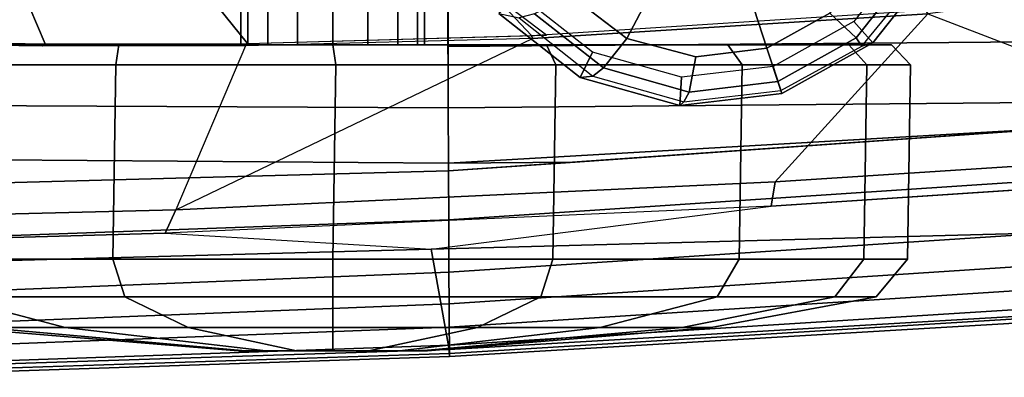
# Model space of a CAD drawing. Units: inches. Extents: x -12.8 to 13.9, y -13.8 to 13.8.
# Drawn here: x 2.7 to 4.8, y -13.8 to -13.1 of the extents above; entities that cross this region are included whole.
import ezdxf

# ---------------------------------------------------------------- set-up
doc = ezdxf.new("R2010")
doc.units = ezdxf.units.IN
doc.header["$MEASUREMENT"] = 0
for name, color, linetype in [('SEAT-BASE', 5, 'Continuous'), ('SEAT-CASTER', 5, 'Continuous'), ('SEAT-FRAME', 5, 'Continuous')]:
    doc.layers.add(name, color=color, linetype=linetype)

msp = doc.modelspace()

# ---------------------------------------------------------------- linework, layer by layer
at = {"layer": 'SEAT-BASE'}
for points in [[(3.8017, -12.9184, 3.8188), (3.8723, -13.0429, 3.7861), (3.9866, -13.1308, 3.7584), (4.1596, -12.8021, 3.8188)], [(3.9866, -13.1308, 3.7584), (4.1272, -13.1686, 3.7399), (4.2727, -13.1505, 3.7331), (4.1596, -12.8021, 3.8188)], [(4.2727, -13.1505, 3.7331), (4.4011, -13.0796, 3.7399), (4.4927, -12.9663, 3.7584), (4.1596, -12.8021, 3.8188)], [(4.4499, -13.0962, 2.5855), (4.4887, -13.1401, 2.6461), (4.6194, -12.9742, 2.6461), (4.5666, -12.9482, 2.5855)], [(4.4011, -13.0796, 3.7399), (4.4548, -13.1296, 3.691), (4.5668, -12.9872, 3.7148), (4.4927, -12.9663, 3.7584)], [(4.4887, -13.1401, 2.6461), (4.4663, -13.1465, 3.6263), (4.5885, -12.997, 3.6463), (4.6194, -12.9742, 2.6461)], [(4.4548, -13.1296, 3.691), (4.4663, -13.1465, 3.6263), (4.5885, -12.997, 3.6463), (4.5668, -12.9872, 3.7148)], [(3.7689, -13.0426, 2.5855), (3.7256, -13.08, 2.6461), (3.8914, -13.2108, 2.6461), (3.9169, -13.1593, 2.5855)], [(3.8723, -13.0429, 3.7861), (3.7984, -13.0807, 3.7495), (3.9392, -13.1912, 3.7148), (3.9866, -13.1308, 3.7584)], [(3.7256, -13.08, 2.6461), (3.7669, -13.0889, 3.6762), (3.9173, -13.2079, 3.6463), (3.8914, -13.2108, 2.6461)], [(3.7984, -13.0807, 3.7495), (3.7669, -13.0889, 3.6762), (3.9173, -13.2079, 3.6463), (3.9392, -13.1912, 3.7148)], [(4.2727, -13.1505, 3.7331), (4.2952, -13.2191, 3.6825), (4.4548, -13.1296, 3.691), (4.4011, -13.0796, 3.7399)], [(4.2852, -13.1884, 2.5855), (4.3031, -13.2437, 2.6461), (4.4887, -13.1401, 2.6461), (4.4499, -13.0962, 2.5855)], [(3.9866, -13.1308, 3.7584), (3.9392, -13.1912, 3.7148), (4.1136, -13.2405, 3.691), (4.1272, -13.1686, 3.7399)], [(4.2952, -13.2191, 3.6825), (4.3011, -13.2374, 3.6193), (4.4663, -13.1465, 3.6263), (4.4548, -13.1296, 3.691)], [(4.3031, -13.2437, 2.6461), (4.3011, -13.2374, 3.6193), (4.4663, -13.1465, 3.6263), (4.4887, -13.1401, 2.6461)], [(3.9169, -13.1593, 2.5855), (3.8914, -13.2108, 2.6461), (4.0947, -13.2681, 2.6461), (4.0983, -13.2104, 2.5855)], [(4.1272, -13.1686, 3.7399), (4.1136, -13.2405, 3.691), (4.2952, -13.2191, 3.6825), (4.2727, -13.1505, 3.7331)], [(3.9392, -13.1912, 3.7148), (3.9173, -13.2079, 3.6463), (4.1031, -13.2606, 3.6263), (4.1136, -13.2405, 3.691)], [(4.0983, -13.2104, 2.5855), (4.0947, -13.2681, 2.6461), (4.3031, -13.2437, 2.6461), (4.2852, -13.1884, 2.5855)], [(3.8914, -13.2108, 2.6461), (3.9173, -13.2079, 3.6463), (4.1031, -13.2606, 3.6263), (4.0947, -13.2681, 2.6461)], [(4.1136, -13.2405, 3.691), (4.1031, -13.2606, 3.6263), (4.3011, -13.2374, 3.6193), (4.2952, -13.2191, 3.6825)], [(4.0947, -13.2681, 2.6461), (4.1031, -13.2606, 3.6263), (4.3011, -13.2374, 3.6193), (4.3031, -13.2437, 2.6461)]]:
    msp.add_3dface(points, dxfattribs=at)
at = {"layer": 'SEAT-CASTER'}
for points in [[(3.2132, -13.1441, 1.2521), (3.2132, -12.3173, 1.2521), (3.1989, -12.3173, 1.1804), (3.1989, -13.1441, 1.1804)], [(3.1989, -13.1441, 1.1804), (3.1989, -12.3173, 1.1804), (3.2132, -12.3173, 1.1086), (3.2132, -13.1441, 1.1086)], [(3.2539, -13.1441, 1.313), (3.2539, -12.3173, 1.313), (3.2132, -12.3173, 1.2521), (3.2132, -13.1441, 1.2521)], [(3.2132, -13.1441, 1.1086), (3.2132, -12.3173, 1.1086), (3.2539, -12.3173, 1.0478), (3.2539, -13.1441, 1.0478)], [(3.3147, -13.1441, 1.3536), (3.3147, -12.3173, 1.3536), (3.2539, -12.3173, 1.313), (3.2539, -13.1441, 1.313)], [(3.2539, -13.1441, 1.0478), (3.2539, -12.3173, 1.0478), (3.3147, -12.3173, 1.0072), (3.3147, -13.1441, 1.0072)], [(3.3864, -13.1441, 1.3679), (3.3864, -12.3173, 1.3679), (3.3147, -12.3173, 1.3536), (3.3147, -13.1441, 1.3536)], [(3.3147, -13.1441, 1.0072), (3.3147, -12.3173, 1.0072), (3.3864, -12.3173, 0.9929), (3.3864, -13.1441, 0.9929)], [(3.4582, -13.1441, 1.3536), (3.4582, -12.3173, 1.3536), (3.3864, -12.3173, 1.3679), (3.3864, -13.1441, 1.3679)], [(3.3864, -13.1441, 0.9929), (3.3864, -12.3173, 0.9929), (3.4582, -12.3173, 1.0072), (3.4582, -13.1441, 1.0072)], [(3.519, -13.1441, 1.313), (3.519, -12.3173, 1.313), (3.4582, -12.3173, 1.3536), (3.4582, -13.1441, 1.3536)], [(3.4582, -13.1441, 1.0072), (3.4582, -12.3173, 1.0072), (3.519, -12.3173, 1.0478), (3.519, -13.1441, 1.0478)], [(3.5597, -13.1441, 1.2521), (3.5597, -12.3173, 1.2521), (3.519, -12.3173, 1.313), (3.519, -13.1441, 1.313)], [(3.519, -13.1441, 1.0478), (3.519, -12.3173, 1.0478), (3.5597, -12.3173, 1.1086), (3.5597, -13.1441, 1.1086)], [(3.5739, -13.1441, 1.1804), (3.5739, -12.3173, 1.1804), (3.5597, -12.3173, 1.2521), (3.5597, -13.1441, 1.2521)], [(3.5597, -13.1441, 1.1086), (3.5597, -12.3173, 1.1086), (3.5739, -12.3173, 1.1804), (3.5739, -13.1441, 1.1804)], [(2.3329, -13.1441, 0.744), (2.2461, -13.1441, 1.1804), (4.5268, -13.1441, 1.1804), (4.44, -13.1441, 0.744)], [(4.5268, -13.1441, 1.1804), (2.2461, -13.1441, 1.1804), (2.3329, -13.1441, 1.6168), (4.44, -13.1441, 1.6168)], [(2.3329, -13.1441, 0.744), (4.44, -13.1441, 0.744), (4.1928, -13.1441, 0.374), (2.5801, -13.1441, 0.374)], [(4.1928, -13.1441, 1.9868), (4.44, -13.1441, 1.6168), (2.3329, -13.1441, 1.6168), (2.5801, -13.1441, 1.9868)], [(2.9435, -13.1848, 2.2678), (2.95, -13.1441, 2.234), (2.5801, -13.1441, 1.9868), (2.5628, -13.1848, 2.0134)], [(2.5628, -13.1848, 0.3539), (2.5801, -13.1441, 0.374), (2.95, -13.1441, 0.1268), (2.9435, -13.1848, 0.0995)], [(2.95, -13.1441, 0.1268), (2.5801, -13.1441, 0.374), (4.1928, -13.1441, 0.374), (3.8229, -13.1441, 0.1268)], [(4.1928, -13.1441, 1.9868), (2.5801, -13.1441, 1.9868), (2.95, -13.1441, 2.234), (3.8229, -13.1441, 2.234)], [(3.3926, -13.1848, 2.3571), (3.3864, -13.1441, 2.3208), (2.95, -13.1441, 2.234), (2.9435, -13.1848, 2.2678)], [(2.9435, -13.1848, 0.0995), (2.95, -13.1441, 0.1268), (3.3864, -13.1441, 0.04), (3.3926, -13.1848, 0.0102)], [(2.95, -13.1441, 0.1268), (3.8229, -13.1441, 0.1268), (3.3864, -13.1441, 0.04)], [(3.3864, -13.1441, 2.3208), (3.8229, -13.1441, 2.234), (2.95, -13.1441, 2.234)], [(3.8416, -13.1848, 2.2678), (3.8229, -13.1441, 2.234), (3.3864, -13.1441, 2.3208), (3.3926, -13.1848, 2.3571)], [(3.3926, -13.1848, 0.0102), (3.3864, -13.1441, 0.04), (3.8229, -13.1441, 0.1268), (3.8416, -13.1848, 0.0995)], [(4.2223, -13.1848, 2.0134), (4.1928, -13.1441, 1.9868), (3.8229, -13.1441, 2.234), (3.8416, -13.1848, 2.2678)], [(3.8416, -13.1848, 0.0995), (3.8229, -13.1441, 0.1268), (4.1928, -13.1441, 0.374), (4.2223, -13.1848, 0.3539)], [(4.4767, -13.1848, 1.6327), (4.44, -13.1441, 1.6168), (4.1928, -13.1441, 1.9868), (4.2223, -13.1848, 2.0134)], [(4.2223, -13.1848, 0.3539), (4.1928, -13.1441, 0.374), (4.44, -13.1441, 0.744), (4.4767, -13.1848, 0.7346)], [(4.566, -13.1848, 1.1837), (4.5268, -13.1441, 1.1804), (4.44, -13.1441, 1.6168), (4.4767, -13.1848, 1.6327)], [(4.4767, -13.1848, 0.7346), (4.44, -13.1441, 0.744), (4.5268, -13.1441, 1.1804), (4.566, -13.1848, 1.1837)], [(2.9374, -13.5819, 2.2645), (2.9435, -13.1848, 2.2678), (2.5628, -13.1848, 2.0134), (2.5567, -13.5819, 2.0102)], [(2.5567, -13.5819, 0.3506), (2.5628, -13.1848, 0.3539), (2.9435, -13.1848, 0.0995), (2.9374, -13.5819, 0.0963)], [(3.3864, -13.5819, 2.3539), (3.3926, -13.1848, 2.3571), (2.9435, -13.1848, 2.2678), (2.9374, -13.5819, 2.2645)], [(2.9374, -13.5819, 0.0963), (2.9435, -13.1848, 0.0995), (3.3926, -13.1848, 0.0102), (3.3864, -13.5819, 0.0069)], [(3.8355, -13.5819, 2.2645), (3.8416, -13.1848, 2.2678), (3.3926, -13.1848, 2.3571), (3.3864, -13.5819, 2.3539)], [(3.3864, -13.5819, 0.0069), (3.3926, -13.1848, 0.0102), (3.8416, -13.1848, 0.0995), (3.8355, -13.5819, 0.0963)], [(4.2162, -13.5819, 2.0102), (4.2223, -13.1848, 2.0134), (3.8416, -13.1848, 2.2678), (3.8355, -13.5819, 2.2645)], [(3.8355, -13.5819, 0.0963), (3.8416, -13.1848, 0.0995), (4.2223, -13.1848, 0.3539), (4.2162, -13.5819, 0.3506)], [(4.4706, -13.5819, 1.6295), (4.4767, -13.1848, 1.6327), (4.2223, -13.1848, 2.0134), (4.2162, -13.5819, 2.0102)], [(4.2162, -13.5819, 0.3506), (4.2223, -13.1848, 0.3539), (4.4767, -13.1848, 0.7346), (4.4706, -13.5819, 0.7313)], [(4.5599, -13.5819, 1.1804), (4.566, -13.1848, 1.1837), (4.4767, -13.1848, 1.6327), (4.4706, -13.5819, 1.6295)], [(4.4706, -13.5819, 0.7313), (4.4767, -13.1848, 0.7346), (4.566, -13.1848, 1.1837), (4.5599, -13.5819, 1.1804)], [(2.962, -13.659, 2.2052), (2.9374, -13.5819, 2.2645), (2.5567, -13.5819, 2.0102), (2.6021, -13.659, 1.9647)], [(2.6021, -13.659, 0.3961), (2.5567, -13.5819, 0.3506), (2.9374, -13.5819, 0.0963), (2.962, -13.659, 0.1556)], [(3.3864, -13.659, 2.2896), (3.3864, -13.5819, 2.3539), (2.9374, -13.5819, 2.2645), (2.962, -13.659, 2.2052)], [(2.962, -13.659, 0.1556), (2.9374, -13.5819, 0.0963), (3.3864, -13.5819, 0.0069), (3.3864, -13.659, 0.0712)], [(3.8109, -13.659, 2.2052), (3.8355, -13.5819, 2.2645), (3.3864, -13.5819, 2.3539), (3.3864, -13.659, 2.2896)], [(3.3864, -13.659, 0.0712), (3.3864, -13.5819, 0.0069), (3.8355, -13.5819, 0.0963), (3.8109, -13.659, 0.1556)], [(4.1708, -13.659, 1.9647), (4.2162, -13.5819, 2.0102), (3.8355, -13.5819, 2.2645), (3.8109, -13.659, 2.2052)], [(3.8109, -13.659, 0.1556), (3.8355, -13.5819, 0.0963), (4.2162, -13.5819, 0.3506), (4.1708, -13.659, 0.3961)], [(4.4112, -13.659, 1.6049), (4.4706, -13.5819, 1.6295), (4.2162, -13.5819, 2.0102), (4.1708, -13.659, 1.9647)], [(4.1708, -13.659, 0.3961), (4.2162, -13.5819, 0.3506), (4.4706, -13.5819, 0.7313), (4.4112, -13.659, 0.7559)], [(4.4956, -13.659, 1.1804), (4.5599, -13.5819, 1.1804), (4.4706, -13.5819, 1.6295), (4.4112, -13.659, 1.6049)], [(4.4112, -13.659, 0.7559), (4.4706, -13.5819, 0.7313), (4.5599, -13.5819, 1.1804), (4.4956, -13.659, 1.1804)], [(2.8405, -13.7215, 1.7263), (2.6021, -13.659, 1.9647), (2.3617, -13.659, 1.6049), (2.6732, -13.7215, 1.4758)], [(2.6732, -13.7215, 0.8849), (2.3617, -13.659, 0.7559), (2.6021, -13.659, 0.3961), (2.8405, -13.7215, 0.6345)], [(3.091, -13.7215, 1.8937), (2.962, -13.659, 2.2052), (2.6021, -13.659, 1.9647), (2.8405, -13.7215, 1.7263)], [(2.8405, -13.7215, 0.6345), (2.6021, -13.659, 0.3961), (2.962, -13.659, 0.1556), (3.091, -13.7215, 0.4671)], [(3.3864, -13.7215, 1.9524), (3.3864, -13.659, 2.2896), (2.962, -13.659, 2.2052), (3.091, -13.7215, 1.8937)], [(3.091, -13.7215, 0.4671), (2.962, -13.659, 0.1556), (3.3864, -13.659, 0.0712), (3.3864, -13.7215, 0.4084)], [(3.6819, -13.7215, 1.8937), (3.8109, -13.659, 2.2052), (3.3864, -13.659, 2.2896), (3.3864, -13.7215, 1.9524)], [(3.3864, -13.7215, 0.4084), (3.3864, -13.659, 0.0712), (3.8109, -13.659, 0.1556), (3.6819, -13.7215, 0.4671)], [(3.9324, -13.7215, 1.7263), (4.1708, -13.659, 1.9647), (3.8109, -13.659, 2.2052), (3.6819, -13.7215, 1.8937)], [(3.6819, -13.7215, 0.4671), (3.8109, -13.659, 0.1556), (4.1708, -13.659, 0.3961), (3.9324, -13.7215, 0.6345)], [(4.0997, -13.7215, 1.4758), (4.4112, -13.659, 1.6049), (4.1708, -13.659, 1.9647), (3.9324, -13.7215, 1.7263)], [(3.9324, -13.7215, 0.6345), (4.1708, -13.659, 0.3961), (4.4112, -13.659, 0.7559), (4.0997, -13.7215, 0.8849)], [(4.1585, -13.7215, 1.1804), (4.4956, -13.659, 1.1804), (4.4112, -13.659, 1.6049), (4.0997, -13.7215, 1.4758)], [(4.0997, -13.7215, 0.8849), (4.4112, -13.659, 0.7559), (4.4956, -13.659, 1.1804), (4.1585, -13.7215, 1.1804)], [(3.2081, -13.7691, 1.2543), (2.6732, -13.7215, 1.4758), (2.6144, -13.7215, 1.1804), (3.1934, -13.7691, 1.1804)], [(3.1934, -13.7691, 1.1804), (2.6144, -13.7215, 1.1804), (2.6732, -13.7215, 0.8849), (3.2081, -13.7691, 1.1065)], [(3.25, -13.7691, 1.3169), (2.8405, -13.7215, 1.7263), (2.6732, -13.7215, 1.4758), (3.2081, -13.7691, 1.2543)], [(3.2081, -13.7691, 1.1065), (2.6732, -13.7215, 0.8849), (2.8405, -13.7215, 0.6345), (3.25, -13.7691, 1.0439)], [(3.3126, -13.7691, 1.3587), (3.091, -13.7215, 1.8937), (2.8405, -13.7215, 1.7263), (3.25, -13.7691, 1.3169)], [(3.25, -13.7691, 1.0439), (2.8405, -13.7215, 0.6345), (3.091, -13.7215, 0.4671), (3.3126, -13.7691, 1.0021)], [(3.3864, -13.7691, 1.3734), (3.3864, -13.7215, 1.9524), (3.091, -13.7215, 1.8937), (3.3126, -13.7691, 1.3587)], [(3.3126, -13.7691, 1.0021), (3.091, -13.7215, 0.4671), (3.3864, -13.7215, 0.4084), (3.3864, -13.7691, 0.9874)], [(3.4603, -13.7691, 1.3587), (3.6819, -13.7215, 1.8937), (3.3864, -13.7215, 1.9524), (3.3864, -13.7691, 1.3734)], [(3.3864, -13.7691, 0.9874), (3.3864, -13.7215, 0.4084), (3.6819, -13.7215, 0.4671), (3.4603, -13.7691, 1.0021)], [(3.5229, -13.7691, 1.3169), (3.9324, -13.7215, 1.7263), (3.6819, -13.7215, 1.8937), (3.4603, -13.7691, 1.3587)], [(3.4603, -13.7691, 1.0021), (3.6819, -13.7215, 0.4671), (3.9324, -13.7215, 0.6345), (3.5229, -13.7691, 1.0439)], [(3.5648, -13.7691, 1.2543), (4.0997, -13.7215, 1.4758), (3.9324, -13.7215, 1.7263), (3.5229, -13.7691, 1.3169)], [(3.5229, -13.7691, 1.0439), (3.9324, -13.7215, 0.6345), (4.0997, -13.7215, 0.8849), (3.5648, -13.7691, 1.1065)], [(3.5795, -13.7691, 1.1804), (4.1585, -13.7215, 1.1804), (4.0997, -13.7215, 1.4758), (3.5648, -13.7691, 1.2543)], [(3.5648, -13.7691, 1.1065), (4.0997, -13.7215, 0.8849), (4.1585, -13.7215, 1.1804), (3.5795, -13.7691, 1.1804)], [(3.2081, -13.7691, 1.1065), (3.5229, -13.7691, 1.0439), (3.5648, -13.7691, 1.1065), (3.1934, -13.7691, 1.1804)], [(3.2081, -13.7691, 1.2543), (3.1934, -13.7691, 1.1804), (3.5648, -13.7691, 1.1065), (3.5795, -13.7691, 1.1804)], [(3.2081, -13.7691, 1.1065), (3.25, -13.7691, 1.0439), (3.4603, -13.7691, 1.0021), (3.5229, -13.7691, 1.0439)], [(3.2081, -13.7691, 1.2543), (3.5795, -13.7691, 1.1804), (3.5648, -13.7691, 1.2543), (3.25, -13.7691, 1.3169)], [(3.3126, -13.7691, 1.0021), (3.3864, -13.7691, 0.9874), (3.4603, -13.7691, 1.0021), (3.25, -13.7691, 1.0439)], [(3.3126, -13.7691, 1.3587), (3.25, -13.7691, 1.3169), (3.5648, -13.7691, 1.2543), (3.5229, -13.7691, 1.3169)], [(3.3126, -13.7691, 1.3587), (3.5229, -13.7691, 1.3169), (3.4603, -13.7691, 1.3587), (3.3864, -13.7691, 1.3734)]]:
    msp.add_3dface(points, dxfattribs=at)
at = {"layer": 'SEAT-FRAME'}
for points in [[(3.6212, -12.9725, 32.0468), (3.6219, -13.1473, 32.0221), (4.8992, -13.1373, 32.0081), (4.9, -12.9648, 32.03)], [(3.7921, -13.1251, 31.0529), (4.5953, -13.073, 31.0531), (4.4159, -12.9734, 30.9189), (3.7154, -13.0422, 30.9133)], [(5.4183, -12.9737, 31.1332), (4.6014, -13.0806, 31.1332), (5.3209, -13.3572, 31.1537), (5.6495, -13.319, 31.1537)], [(3.823, -13.1243, 31.053), (3.7154, -13.0422, 30.9133), (3.1524, -13.0672, 30.9105), (3.2127, -13.1412, 31.0524)], [(2.3264, -13.0526, 32.0311), (2.3296, -13.2665, 31.9982), (3.6223, -13.2726, 32.002), (3.6215, -13.0541, 32.0357)], [(2.541, -13.0628, 30.9095), (2.5557, -13.138, 31.0528), (2.7996, -13.142, 31.0525), (2.7683, -13.0687, 30.9096)], [(2.7996, -13.142, 31.0525), (3.2127, -13.1412, 31.0524), (3.1524, -13.0672, 30.9105), (2.7683, -13.0687, 30.9096)], [(4.2894, -13.4242, 31.1537), (3.0659, -13.4809, 31.1537), (3.7942, -13.1312, 31.1332), (4.6014, -13.0806, 31.1332)], [(3.7921, -13.1251, 31.0529), (4.5953, -13.073, 31.0531), (4.6014, -13.0806, 31.1332), (3.7942, -13.1312, 31.1332)], [(5.3209, -13.3572, 31.1537), (4.2894, -13.4242, 31.1537), (4.6014, -13.0806, 31.1332), (5.3209, -13.3572, 31.1537)], [(3.0659, -13.4809, 31.1537), (2.2738, -13.5007, 31.1537), (2.5513, -13.143, 31.1332), (3.2084, -13.1463, 31.1332)], [(2.5557, -13.138, 31.0528), (2.7996, -13.142, 31.0525), (2.7939, -13.147, 31.1332), (2.5513, -13.143, 31.1332)], [(2.7996, -13.142, 31.0525), (3.2127, -13.1412, 31.0524), (3.2084, -13.1463, 31.1332), (2.7939, -13.1463, 31.1332)], [(3.7942, -13.1312, 31.1332), (3.2084, -13.1463, 31.1332), (3.0659, -13.4809, 31.1537), (3.7942, -13.1312, 31.1332)], [(3.2127, -13.1412, 31.0524), (3.7921, -13.1251, 31.0529), (3.7942, -13.1312, 31.1332), (3.2084, -13.1463, 31.1332)], [(3.6219, -13.1473, 32.0221), (3.6223, -13.2726, 32.002), (4.8986, -13.2612, 31.9904), (4.8992, -13.1373, 32.0081)], [(3.6227, -13.3859, 31.9822), (4.887, -13.3132, 31.9827), (4.8986, -13.2612, 31.9904), (3.6223, -13.2726, 32.002)], [(2.3296, -13.2665, 31.9982), (2.3312, -13.3764, 31.9791), (3.6227, -13.3859, 31.9822), (3.6223, -13.2726, 32.002)], [(3.8809, -13.3837, 31.9801), (4.8984, -13.3122, 31.9827), (3.6227, -13.3859, 31.9822), (3.8809, -13.3837, 31.9801)], [(4.887, -13.3132, 31.9827), (3.6228, -13.4018, 31.9794), (3.6231, -13.5017, 31.9358), (4.8863, -13.4176, 31.942)], [(4.2811, -13.474, 31.1537), (4.2894, -13.4242, 31.1537), (5.3209, -13.3572, 31.1537), (5.3198, -13.4051, 31.1537)], [(2.3312, -13.3764, 31.9791), (2.332, -13.4362, 31.9681), (3.6228, -13.4018, 31.9794), (3.6227, -13.3859, 31.9822)], [(3.6228, -13.4018, 31.9794), (3.8809, -13.3837, 31.9801), (3.6227, -13.3859, 31.9822), (3.6228, -13.4018, 31.9794)], [(3.6228, -13.4018, 31.9794), (2.332, -13.4362, 31.9681), (2.3329, -13.548, 31.9229), (3.6231, -13.5017, 31.9358)], [(3.0445, -13.5287, 31.1537), (3.0659, -13.4809, 31.1537), (4.2894, -13.4242, 31.1537), (4.2811, -13.474, 31.1537)], [(4.2811, -13.474, 31.1537), (5.313, -13.4055, 31.1537), (4.8668, -13.5273, 31.1537), (3.587, -13.5616, 31.1537)], [(4.8863, -13.4176, 31.942), (3.6231, -13.5017, 31.9358), (3.6236, -13.6087, 31.8236), (4.8852, -13.5264, 31.8345)], [(2.2501, -13.5514, 31.1537), (2.2738, -13.5007, 31.1537), (3.0659, -13.4809, 31.1537), (3.0445, -13.5287, 31.1537)], [(4.2811, -13.474, 31.1537), (3.0445, -13.5287, 31.1537), (3.587, -13.5616, 31.1537), (4.2811, -13.474, 31.1537)], [(3.6231, -13.5017, 31.9358), (2.3329, -13.548, 31.9229), (2.3341, -13.6603, 31.8131), (3.6236, -13.6087, 31.8236)], [(2.2959, -13.5962, 31.1537), (2.2501, -13.5514, 31.1537), (3.0445, -13.5287, 31.1537), (3.587, -13.5616, 31.1537)], [(4.8814, -13.6931, 31.2396), (3.6242, -13.7664, 31.2396), (3.587, -13.5616, 31.1537), (4.8668, -13.5273, 31.1537)], [(4.8852, -13.5264, 31.8345), (3.6236, -13.6087, 31.8236), (3.624, -13.6734, 31.7076), (4.8844, -13.5908, 31.7237)], [(2.3371, -13.8081, 31.2396), (2.2959, -13.5962, 31.1537), (3.587, -13.5616, 31.1537), (3.6242, -13.7664, 31.2396)], [(3.624, -13.6734, 31.7076), (3.6243, -13.7211, 31.5816), (4.8836, -13.6402, 31.598), (4.8844, -13.5908, 31.7237)], [(3.6236, -13.6087, 31.8236), (2.3341, -13.6603, 31.8131), (2.3351, -13.7246, 31.701), (3.624, -13.6734, 31.7076)], [(4.8836, -13.6402, 31.598), (3.6243, -13.7211, 31.5816), (3.6246, -13.7579, 31.4482), (4.8829, -13.6787, 31.4646)], [(3.624, -13.6734, 31.7076), (2.3351, -13.7246, 31.701), (2.336, -13.7698, 31.5791), (3.6243, -13.7211, 31.5816)], [(4.8829, -13.6787, 31.4646), (3.6246, -13.7579, 31.4482), (3.6248, -13.7751, 31.3714), (4.8825, -13.6977, 31.3865)], [(3.6248, -13.7808, 31.3435), (3.6242, -13.7664, 31.2396), (4.8814, -13.6931, 31.2396), (4.8824, -13.7068, 31.3468)], [(3.6248, -13.7751, 31.3714), (3.6248, -13.7808, 31.3435), (4.8824, -13.7068, 31.3468), (4.8825, -13.6977, 31.3865)], [(3.6243, -13.7211, 31.5816), (2.336, -13.7698, 31.5791), (2.3368, -13.8027, 31.4494), (3.6246, -13.7579, 31.4482)], [(2.3368, -13.8027, 31.4494), (2.3372, -13.8174, 31.3741), (3.6248, -13.7751, 31.3714), (3.6246, -13.7579, 31.4482)], [(2.3374, -13.8236, 31.338), (2.3371, -13.8081, 31.2396), (3.6242, -13.7664, 31.2396), (3.6248, -13.7808, 31.3435)], [(3.6248, -13.7751, 31.3714), (2.3372, -13.8174, 31.3741), (2.3374, -13.8236, 31.338), (3.6248, -13.7808, 31.3435)]]:
    msp.add_3dface(points, dxfattribs=at)

doc.saveas('drawing.dxf')
